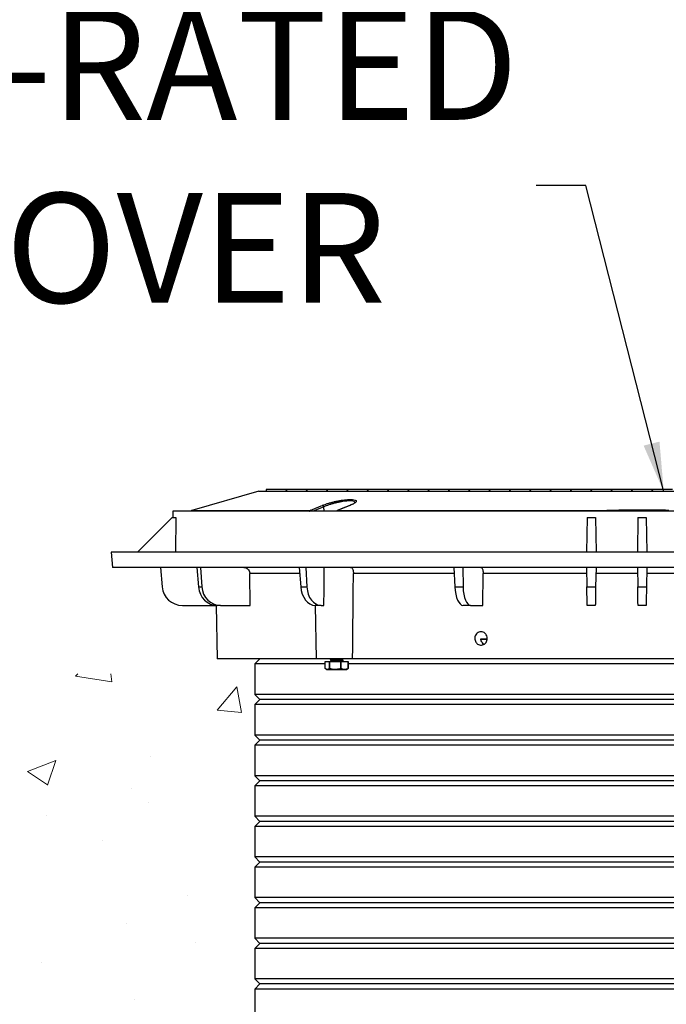
# Model space of a CAD drawing. Units: inches. Extents: x 1099 to 1539, y -365 to -25.
# Drawn here: x 1212 to 1228, y -203 to -179 of the extents above; entities that cross this region are included whole.
import ezdxf

# ---------------------------------------------------------------- set-up
doc = ezdxf.new("R2010")
doc.units = ezdxf.units.IN
doc.header["$LTSCALE"] = 8
doc.header["$MEASUREMENT"] = 0
doc.layers.add('DIM', color=7, linetype='Continuous', lineweight=9)
doc.layers.add('HATCH', color=60, linetype='Continuous', lineweight=0)
doc.styles.get("Standard").update_dxf_attribs({"font": 'arial.ttf'})
doc.dimstyles.new('24X', dxfattribs={"dimscale": 12, "dimtxt": 0.18, "dimasz": 0.102, "dimexe": 0.18, "dimexo": 0.18, "dimgap": 0.18, "dimtad": 0, "dimtih": 1, "dimtoh": 1, "dimrnd": 0.125, "dimdsep": 46, "dimtxsty": 'Standard', "dimcen": -0.18, "dimclrd": 256, "dimclre": 256, "dimadec": 0, "dimazin": 0, "dimtfac": 1, "dimtdec": 3, "dimtofl": 0, "dimtmove": 0, "dimatfit": 0, "dimfxl": 1, "dimtolj": 1, "dimarcsym": 0})

msp = doc.modelspace()

# ---------------------------------------------------------------- hatches: boundary and pattern name
at = {"layer": 'HATCH'}
h = msp.add_hatch(dxfattribs=at)
h.set_pattern_fill('EARTH', color=0, scale=15, style=0)
h.set_pattern_definition([(0, (537.6204, 388.7478), (3.75, 3.75), [3.75, -3.75]), (0, (537.6204, 390.154), (3.75, 3.75), [3.75, -3.75]), (0, (537.6204, 391.5603), (3.75, 3.75), [3.75, -3.75]), (90, (538.0892, 392.029), (-3.75, 3.75), [3.75, -3.75]), (90, (539.4954, 392.029), (-3.75, 3.75), [3.75, -3.75]), (90, (540.9017, 392.029), (-3.75, 3.75), [3.75, -3.75])])
h.paths.add_polyline_path([(1297.224, -240.367), (1297.213, -195.237), (1291.222, -195.237), (1291.222, -198.215), (1290.533, -200.786), (1290.533, -205.701), (1291.252, -208.384), (1291.252, -210.669), (1290.572, -213.209), (1290.572, -217.305), (1290.896, -218.517), (1291.891, -220.24), (1291.891, -222.271), (1291.32, -223.259), (1291.32, -225.712), (1291.641, -226.91), (1291.641, -230.254), (1291.099, -232.279), (1289.902, -234.352), (1289.902, -237.005), (1291.003, -238.912), (1291.003, -240.367)])
h.paths.add_polyline_path([(1297.232, -271.132), (1297.226, -244.617), (1291.554, -244.617), (1291.554, -246.014), (1291.848, -247.111), (1291.848, -249.568), (1291.262, -250.583), (1291.262, -252.087), (1291.581, -252.64), (1291.581, -253.224), (1291.933, -254.536), (1291.933, -256.89), (1291.383, -257.843), (1291.383, -261.42), (1291.971, -262.44), (1291.971, -265.223), (1291.604, -266.596), (1291.604, -269.544), (1292.078, -270.367), (1292.078, -271.008), (1291.802, -272.039), (1291.802, -275.677), (1291.323, -276.991, 0.403072)])
h.paths.add_polyline_path([(1165.392, -232.279), (1164.85, -230.254), (1164.85, -226.91), (1165.171, -225.712), (1165.171, -223.259), (1164.6, -222.271), (1164.6, -220.24), (1165.595, -218.517), (1165.92, -217.305), (1165.92, -213.209), (1165.239, -210.669), (1165.239, -208.384), (1165.958, -205.701), (1165.958, -200.786), (1165.269, -198.215), (1165.269, -195.237), (1159.767, -195.237), (1159.767, -239.764), (1165.488, -239.76), (1165.488, -238.912), (1166.589, -237.005), (1166.589, -234.352)])
h.paths.add_polyline_path([(1165.229, -252.087), (1165.229, -250.583), (1164.643, -249.568), (1164.643, -247.111), (1164.937, -246.014), (1164.937, -244.257), (1159.767, -244.256), (1159.767, -270.992), (1159.767, -271.039, 0.38243), (1165.157, -276.961), (1164.689, -275.677), (1164.689, -272.039), (1164.413, -271.008), (1164.413, -270.992), (1164.413, -270.367), (1164.888, -269.544), (1164.888, -266.596), (1164.52, -265.223), (1164.52, -262.44), (1165.108, -261.42), (1165.108, -257.843), (1164.558, -256.89), (1164.558, -254.536), (1164.91, -253.224), (1164.91, -252.64)])
h = msp.add_hatch(dxfattribs=at)
h.set_pattern_fill('AR-CONC', color=0, style=0)
h.set_pattern_definition([(50, (537.6204, 388.748), (7.172602, -0.62752), [0.75, -8.25]), (355, (537.6204, 388.748), (-1.387513, 7.52192), [0.6, -6.6]), (100.4514, (538.218, 388.6955), (5.785094, 6.894395), [0.6374, -7.01142]), (46.1842, (537.62, 390.748), (10.67241, -1.65519), [1.125, -12.375]), (96.6356, (538.51, 390.61), (9.34663, 9.74118), [0.9561, -10.51713]), (351.1842, (537.62, 390.748), (9.34662, 9.74119), [0.9, -9.9]), (21, (538.6204, 390.248), (5.96907, -4.02619), [0.75, -8.25]), (326, (538.6204, 390.248), (2.433153, 7.2515), [0.6, -6.6]), (71.4514, (539.118, 389.912), (8.402226, 3.225305), [0.6374, -7.01142]), (37.5, (537.6204, 388.7478), (0.1215986, 3.3289385), [0, -6.52, 0, -6.7, 0, -6.625]), (7.5, (537.6204, 388.7478), (2.630695, 3.944117), [0, -3.82, 0, -6.37, 0, -2.525]), (327.5, (535.3904, 388.7478), (5.3382244, -0.225549), [0, -2.5, 0, -7.8, 0, -10.35]), (317.5, (534.3904, 388.748), (5.831862, 1.00105), [0, -3.25, 0, -5.18, 0, -7.35])])
h.paths.add_polyline_path([(1291.802, -275.677), (1291.802, -272.039), (1292.078, -271.008), (1164.413, -271.008), (1164.689, -272.039), (1164.689, -275.677), (1165.157, -276.961, 0.025452), (1165.767, -276.992), (1291.234, -276.992, 0.003716), (1291.323, -276.991)])
h.paths.add_polyline_path([(1291.891, -220.24), (1290.896, -218.517), (1290.572, -217.305), (1290.572, -213.209), (1291.252, -210.669), (1291.252, -208.384), (1290.533, -205.701), (1290.533, -200.786), (1291.222, -198.215), (1291.222, -195.237), (1276.441, -195.237), (1276.44, -197.992), (1276.44, -198.742), (1276.44, -198.742), (1276.44, -198.991), (1276.44, -198.992), (1276.44, -199.742), (1276.44, -199.742), (1276.44, -199.991), (1276.44, -199.992), (1276.44, -200.742), (1276.44, -200.742), (1276.439, -200.991), (1276.44, -200.992), (1276.44, -201.742), (1276.439, -201.743), (1276.439, -201.991), (1276.44, -201.992), (1276.44, -202.742), (1276.439, -202.743), (1276.439, -202.991), (1276.44, -202.992), (1276.44, -203.742), (1276.439, -203.743), (1276.439, -203.99), (1276.44, -203.992), (1276.44, -204.742), (1276.439, -204.743), (1276.439, -204.99), (1276.44, -204.992), (1276.44, -205.742), (1276.438, -205.743), (1276.438, -205.99), (1276.44, -205.992), (1276.44, -206.742), (1276.438, -206.744), (1276.438, -206.99), (1276.44, -206.992), (1276.44, -207.742), (1276.438, -207.744), (1276.438, -207.989), (1276.44, -207.992), (1276.44, -208.742), (1276.438, -208.744), (1276.438, -208.989), (1276.44, -208.992), (1276.44, -209.742), (1276.438, -209.744), (1276.437, -209.989), (1276.44, -209.992), (1276.44, -210.742), (1276.437, -210.745), (1276.437, -210.989), (1276.44, -210.992), (1276.44, -211.742), (1276.437, -211.745), (1276.437, -211.989), (1276.44, -211.992), (1276.44, -212.742), (1276.437, -212.745), (1276.437, -212.988), (1276.44, -212.992), (1276.44, -213.742), (1276.437, -213.745), (1276.437, -213.988), (1276.44, -213.992), (1276.44, -214.742), (1276.436, -214.745), (1276.436, -214.988), (1276.44, -214.992), (1276.44, -215.742), (1276.436, -215.746), (1276.436, -215.988), (1276.44, -215.992), (1276.44, -216.742), (1276.436, -216.746), (1276.436, -216.987), (1276.44, -216.992), (1276.44, -217.742), (1276.436, -217.746), (1276.436, -217.987), (1276.44, -217.992), (1276.44, -218.742), (1276.436, -218.746), (1276.435, -218.987), (1276.44, -218.992), (1276.44, -219.742), (1276.435, -219.747), (1276.435, -219.987), (1276.44, -219.992), (1276.44, -220.742), (1276.435, -220.747), (1276.435, -220.987), (1276.44, -220.992), (1276.44, -221.742), (1276.435, -221.747), (1276.435, -221.986), (1276.44, -221.992), (1276.44, -222.742), (1276.435, -222.747), (1276.435, -222.986), (1276.44, -222.992), (1276.44, -223.742), (1276.434, -223.747), (1276.434, -223.986), (1276.44, -223.992), (1276.44, -224.742), (1276.434, -224.748), (1276.434, -224.986), (1276.44, -224.992), (1276.44, -226.601), (1276.691, -226.867), (1277.707, -226.867), (1277.945, -226.867), (1278.003, -227.081), (1277.942, -227.862), (1277.941, -227.872), (1278.453, -227.862), (1278.471, -228.017), (1279.321, -228.867), (1279.971, -228.867), (1279.938, -229.242), (1278.759, -229.242), (1278.699, -229.965), (1278.523, -230.14), (1278.342, -230.163, -0.061969), (1278.219, -230.178), (1278.219, -230.178), (1277.39, -230.178), (1277.367, -231.492), (1276.505, -231.492), (1276.505, -231.74), (1275.343, -231.618), (1275.143, -231.818), (1275.143, -233.083), (1275.445, -233.083), (1275.445, -234.623), (1275.143, -234.623), (1275.16, -234.966), (1275.16, -236.146), (1275.162, -236.146), (1275.162, -236.203), (1275.16, -236.203), (1275.16, -236.74), (1274.926, -237.052), (1274.758, -237.003), (1274.757, -237.003), (1274.011, -237.003), (1273.911, -237.103), (1273.911, -237.792), (1274.111, -237.992), (1276.506, -237.992), (1276.506, -238.054), (1277.008, -238.054), (1276.981, -240.167), (1277.063, -240.31), (1277.181, -240.367), (1278.681, -240.367), (1278.681, -240.417), (1279.075, -240.417), (1279.218, -240.367), (1291.003, -240.367), (1291.003, -238.912), (1289.902, -237.005), (1289.902, -234.352), (1291.099, -232.279), (1291.641, -230.254), (1291.641, -226.91), (1291.32, -225.712), (1291.32, -223.259), (1291.891, -222.271)])
edge = h.paths.add_edge_path()
edge.add_line((1257.38, -221.742), (1257.38, -220.992))
edge.add_line((1257.38, -220.992), (1257.381, -220.991))
edge.add_line((1257.381, -220.991), (1257.381, -220.742))
edge.add_line((1257.381, -220.742), (1257.38, -220.742))
edge.add_line((1257.38, -220.742), (1257.38, -219.992))
edge.add_line((1257.38, -219.992), (1257.381, -219.991))
edge.add_line((1257.381, -219.991), (1257.381, -219.742))
edge.add_line((1257.381, -219.742), (1257.38, -219.742))
edge.add_line((1257.38, -219.742), (1257.38, -218.992))
edge.add_line((1257.38, -218.992), (1257.381, -218.991))
edge.add_line((1257.381, -218.991), (1257.381, -218.742))
edge.add_line((1257.381, -218.742), (1257.38, -218.742))
edge.add_line((1257.38, -218.742), (1257.38, -217.992))
edge.add_line((1257.38, -217.992), (1257.381, -217.991))
edge.add_line((1257.381, -217.991), (1257.381, -217.742))
edge.add_line((1257.381, -217.742), (1257.38, -217.742))
edge.add_line((1257.38, -217.742), (1257.38, -216.992))
edge.add_line((1257.38, -216.992), (1257.381, -216.991))
edge.add_line((1257.381, -216.991), (1257.381, -216.742))
edge.add_line((1257.381, -216.742), (1257.38, -216.742))
edge.add_line((1257.38, -216.742), (1257.38, -215.992))
edge.add_line((1257.38, -215.992), (1257.381, -215.991))
edge.add_line((1257.381, -215.991), (1257.381, -215.742))
edge.add_line((1257.381, -215.742), (1257.38, -215.742))
edge.add_line((1257.38, -215.742), (1257.38, -214.992))
edge.add_line((1257.38, -214.992), (1257.381, -214.991))
edge.add_line((1257.381, -214.991), (1257.381, -214.742))
edge.add_line((1257.381, -214.742), (1257.38, -214.742))
edge.add_line((1257.38, -214.742), (1257.38, -213.992))
edge.add_line((1257.38, -213.992), (1257.381, -213.991))
edge.add_line((1257.381, -213.991), (1257.381, -213.742))
edge.add_line((1257.381, -213.742), (1257.38, -213.742))
edge.add_line((1257.38, -213.742), (1257.38, -212.992))
edge.add_line((1257.38, -212.992), (1257.381, -212.991))
edge.add_line((1257.381, -212.991), (1257.381, -212.742))
edge.add_line((1257.381, -212.742), (1257.38, -212.742))
edge.add_line((1257.38, -212.742), (1257.38, -211.992))
edge.add_line((1257.38, -211.992), (1257.381, -211.991))
edge.add_line((1257.381, -211.991), (1257.381, -211.742))
edge.add_line((1257.381, -211.742), (1257.38, -211.742))
edge.add_line((1257.38, -211.742), (1257.38, -210.992))
edge.add_line((1257.38, -210.992), (1257.381, -210.991))
edge.add_line((1257.381, -210.991), (1257.381, -210.742))
edge.add_line((1257.381, -210.742), (1257.38, -210.742))
edge.add_line((1257.38, -210.742), (1257.38, -209.992))
edge.add_line((1257.38, -209.992), (1257.381, -209.991))
edge.add_line((1257.381, -209.991), (1257.381, -209.742))
edge.add_line((1257.381, -209.742), (1257.38, -209.742))
edge.add_line((1257.38, -209.742), (1257.38, -208.992))
edge.add_line((1257.38, -208.992), (1257.381, -208.991))
edge.add_line((1257.381, -208.991), (1257.381, -208.742))
edge.add_line((1257.381, -208.742), (1257.38, -208.742))
edge.add_line((1257.38, -208.742), (1257.38, -207.992))
edge.add_line((1257.38, -207.992), (1257.381, -207.991))
edge.add_line((1257.381, -207.991), (1257.381, -207.742))
edge.add_line((1257.381, -207.742), (1257.38, -207.742))
edge.add_line((1257.38, -207.742), (1257.38, -206.992))
edge.add_line((1257.38, -206.992), (1257.381, -206.991))
edge.add_line((1257.381, -206.991), (1257.381, -206.742))
edge.add_line((1257.381, -206.742), (1257.38, -206.742))
edge.add_line((1257.38, -206.742), (1257.38, -205.992))
edge.add_line((1257.38, -205.992), (1257.381, -205.991))
edge.add_line((1257.381, -205.991), (1257.381, -205.742))
edge.add_line((1257.381, -205.742), (1257.38, -205.742))
edge.add_line((1257.38, -205.742), (1257.38, -204.992))
edge.add_line((1257.38, -204.992), (1257.381, -204.991))
edge.add_line((1257.381, -204.991), (1257.381, -204.742))
edge.add_line((1257.381, -204.742), (1257.38, -204.742))
edge.add_line((1257.38, -204.742), (1257.38, -203.992))
edge.add_line((1257.38, -203.992), (1257.381, -203.991))
edge.add_line((1257.381, -203.991), (1257.381, -203.742))
edge.add_line((1257.381, -203.742), (1257.38, -203.742))
edge.add_line((1257.38, -203.742), (1257.38, -202.992))
edge.add_line((1257.38, -202.992), (1257.381, -202.991))
edge.add_line((1257.381, -202.991), (1257.381, -202.742))
edge.add_line((1257.381, -202.742), (1257.38, -202.742))
edge.add_line((1257.38, -202.742), (1257.38, -201.992))
edge.add_line((1257.38, -201.992), (1257.381, -201.991))
edge.add_line((1257.381, -201.991), (1257.381, -201.742))
edge.add_line((1257.381, -201.742), (1257.38, -201.742))
edge.add_line((1257.38, -201.742), (1257.38, -200.992))
edge.add_line((1257.38, -200.992), (1257.381, -200.991))
edge.add_line((1257.381, -200.991), (1257.381, -200.742))
edge.add_line((1257.381, -200.742), (1257.38, -200.742))
edge.add_line((1257.38, -200.742), (1257.38, -199.992))
edge.add_line((1257.38, -199.992), (1257.381, -199.991))
edge.add_line((1257.381, -199.991), (1257.381, -199.742))
edge.add_line((1257.381, -199.742), (1257.38, -199.742))
edge.add_line((1257.38, -199.742), (1257.38, -198.992))
edge.add_line((1257.38, -198.992), (1257.381, -198.991))
edge.add_line((1257.381, -198.991), (1257.381, -198.742))
edge.add_line((1257.381, -198.742), (1257.38, -198.742))
edge.add_line((1257.38, -198.742), (1257.38, -197.992))
edge.add_line((1257.38, -197.992), (1257.381, -197.991))
edge.add_line((1257.381, -197.991), (1257.381, -197.742))
edge.add_line((1257.381, -197.742), (1257.38, -197.742))
edge.add_line((1257.38, -197.742), (1257.38, -196.992))
edge.add_line((1257.38, -196.992), (1257.381, -196.991))
edge.add_line((1257.381, -196.991), (1257.381, -196.742))
edge.add_line((1257.381, -196.742), (1257.38, -196.742))
edge.add_line((1257.38, -196.742), (1257.38, -195.992))
edge.add_line((1257.38, -195.992), (1257.381, -195.991))
edge.add_line((1257.381, -195.991), (1257.381, -195.742))
edge.add_line((1257.381, -195.742), (1257.38, -195.742))
edge.add_line((1257.38, -195.742), (1257.38, -195.237))
edge.add_line((1257.38, -195.237), (1237.102, -195.237))
edge.add_line((1237.102, -195.237), (1237.101, -226.617))
edge.add_line((1237.101, -226.617), (1237.174, -226.793))
edge.add_line((1237.174, -226.793), (1237.351, -226.867))
edge.add_line((1237.351, -226.867), (1238.368, -226.867))
edge.add_arc((1238.368, -227.117), 0.25, 77.4193, 90, ccw=False)
edge.add_line((1238.422, -226.873), (1238.576, -226.89))
edge.add_line((1238.576, -226.89), (1238.603, -226.991))
edge.add_line((1238.603, -226.991), (1238.609, -227.053))
edge.add_arc((1238.368, -227.117), 0.25, 0, 14.799, ccw=False)
edge.add_arc((1238.369, -227.117), 0.248, -1.1736, 0.0023, ccw=False)
edge.add_line((1238.618, -227.122), (1238.617, -227.122))
edge.add_line((1238.617, -227.122), (1238.617, -227.122))
edge.add_line((1238.617, -227.122), (1238.605, -227.862))
edge.add_line((1238.605, -227.862), (1239.113, -227.862))
edge.add_line((1239.113, -227.862), (1239.123, -228.017))
edge.add_line((1239.123, -228.017), (1239.123, -228.017))
edge.add_line((1239.123, -228.017), (1239.13, -228.017))
edge.add_line((1239.13, -228.017), (1239.91, -228.797))
edge.add_line((1239.91, -228.797), (1239.981, -228.867))
edge.add_line((1239.981, -228.867), (1240.631, -228.867))
edge.add_line((1240.631, -228.867), (1240.598, -229.242))
edge.add_line((1240.598, -229.242), (1239.42, -229.242))
edge.add_line((1239.42, -229.242), (1239.369, -229.911))
edge.add_line((1239.369, -229.911), (1239.02, -230.26))
edge.add_line((1239.02, -230.26), (1238.889, -230.184))
edge.add_line((1238.889, -230.184), (1238.05, -230.178))
edge.add_line((1238.05, -230.178), (1238.027, -231.492))
edge.add_line((1238.027, -231.492), (1237.021, -231.492))
edge.add_line((1237.021, -231.492), (1237.109, -231.623))
edge.add_line((1237.109, -231.623), (1237.102, -235.617))
edge.add_line((1237.102, -235.617), (1237.216, -235.814))
edge.add_line((1237.216, -235.814), (1237.477, -235.992))
edge.add_line((1237.477, -235.992), (1237.656, -235.992))
edge.add_line((1237.657, -235.952), (1237.656, -235.964))
edge.add_line((1237.656, -235.964), (1237.656, -235.976))
edge.add_line((1237.656, -235.976), (1237.656, -235.992))
edge.add_spline(control_points=[(1237.657, -235.952), (1237.657, -235.952), (1237.657, -235.952), (1237.665, -235.952), (1237.669, -235.952)], knot_values=[0.000117, 0.000117, 0.000117, 0.000117, 0.538502, 0.981046, 0.981046, 0.981046, 0.981046], degree=3, periodic=0)
edge.add_line((1237.669, -235.952), (1237.785, -235.952))
edge.add_spline(control_points=[(1237.785, -235.952), (1237.787, -235.952), (1237.821, -235.952), (1237.855, -235.952), (1237.886, -235.952)], knot_values=[0, 0, 0, 0, 0.021115, 0.311672, 0.311672, 0.311672, 0.311672], degree=3, periodic=0)
edge.add_line((1237.886, -235.952), (1237.977, -235.952))
edge.add_spline(control_points=[(1237.977, -235.952), (1238.015, -235.952), (1238.053, -235.952), (1238.09, -235.952)], knot_values=[0.652609, 0.652609, 0.652609, 0.652609, 1, 1, 1, 1], degree=3, periodic=0)
edge.add_line((1238.09, -235.952), (1238.195, -235.952))
edge.add_spline(control_points=[(1238.195, -235.952), (1238.195, -235.952), (1238.196, -235.952), (1238.197, -235.952), (1238.198, -235.952)], knot_values=[0.334723, 0.334723, 0.334723, 0.334723, 0.348524, 0.383915, 0.383915, 0.383915, 0.383915], degree=3, periodic=0)
edge.add_line((1238.198, -235.952), (1238.198, -235.952))
edge.add_spline(control_points=[(1238.198, -235.952), (1238.204, -235.952), (1238.205, -235.952), (1238.207, -235.952)], knot_values=[0, 0, 0, 0, 0.331614, 0.331614, 0.331614, 0.331614], degree=3, periodic=0)
edge.add_line((1238.207, -235.952), (1238.208, -235.952))
edge.add_line((1238.208, -235.952), (1238.208, -235.992))
edge.add_line((1238.208, -235.992), (1238.209, -235.992))
edge.add_line((1238.209, -235.992), (1238.292, -235.992))
edge.add_line((1238.292, -235.992), (1239.292, -235.992))
edge.add_arc((1239.292, -237.992), 2, 84.2238, 90, ccw=False)
edge.add_line((1239.493, -236.002), (1239.918, -236.027))
edge.add_line((1239.918, -236.027), (1240.451, -236.297))
edge.add_line((1240.451, -236.297), (1240.988, -236.834))
edge.add_line((1240.988, -236.834), (1241.287, -237.534))
edge.add_line((1241.287, -237.534), (1241.291, -237.922))
edge.add_line((1241.291, -237.922), (1241.341, -239.045))
edge.add_line((1241.341, -239.045), (1241.412, -239.054))
edge.add_line((1241.412, -239.054), (1242.278, -239.054))
edge.add_line((1242.278, -239.054), (1242.621, -239.649))
edge.add_line((1242.621, -239.649), (1242.655, -239.669))
edge.add_line((1242.655, -239.669), (1242.852, -239.67))
edge.add_line((1242.852, -239.67), (1242.852, -239.317))
edge.add_line((1242.852, -239.317), (1244.408, -239.317))
edge.add_line((1244.408, -239.317), (1244.408, -239.867))
edge.add_line((1244.408, -239.867), (1253.478, -239.867))
edge.add_line((1253.478, -239.867), (1253.478, -239.679))
edge.add_line((1253.478, -239.679), (1253.478, -239.679))
edge.add_line((1253.478, -239.679), (1253.478, -239.679))
edge.add_line((1253.478, -239.679), (1255.978, -239.679))
edge.add_line((1255.978, -239.679), (1255.978, -239.867))
edge.add_line((1255.978, -239.867), (1256.64, -239.867))
edge.add_arc((1256.64, -239.667), 0.2, 270, 281.7788)
edge.add_line((1256.681, -239.863), (1256.84, -239.667))
edge.add_arc((1256.64, -239.667), 0.2, 359.7857, 360)
edge.add_line((1256.84, -239.667), (1256.84, -237.679))
edge.add_arc((1256.965, -237.679), 0.125, 174.3365, 179.9988, ccw=False)
edge.add_line((1256.841, -237.667), (1256.841, -237.57))
edge.add_line((1256.841, -237.57), (1256.934, -237.558))
edge.add_arc((1256.965, -237.679), 0.125, 90.0005, 104.6219, ccw=False)
edge.add_line((1256.965, -237.554), (1256.966, -237.554))
edge.add_line((1256.966, -237.554), (1257.315, -237.554))
edge.add_line((1257.315, -237.554), (1257.315, -237.492))
edge.add_line((1257.315, -237.492), (1257.316, -237.492))
edge.add_line((1257.316, -237.492), (1257.316, -237.492))
edge.add_line((1257.316, -237.492), (1259.711, -237.492))
edge.add_line((1259.711, -237.492), (1259.893, -237.31))
edge.add_line((1259.893, -237.31), (1259.91, -237.11))
edge.add_line((1259.91, -237.11), (1259.91, -237.103))
edge.add_line((1259.91, -237.103), (1259.91, -237.102))
edge.add_line((1259.91, -237.102), (1259.811, -237.003))
edge.add_line((1259.811, -237.003), (1259.81, -237.003))
edge.add_line((1259.81, -237.003), (1259.063, -237.003))
edge.add_line((1259.063, -237.003), (1259.063, -237.003))
edge.add_line((1259.063, -237.003), (1259.027, -237.003))
edge.add_line((1259.027, -237.003), (1258.781, -236.966))
edge.add_line((1258.781, -236.966), (1258.689, -236.807))
edge.add_line((1258.689, -236.807), (1258.682, -236.668))
edge.add_arc((1259.063, -236.618), 0.385, 179.9993, 187.5168, ccw=False)
edge.add_line((1258.678, -236.618), (1258.678, -236.605))
edge.add_line((1258.678, -236.605), (1258.659, -236.203))
edge.add_line((1258.659, -236.203), (1258.659, -235.845))
edge.add_line((1258.659, -235.845), (1258.66, -235.836))
edge.add_line((1258.66, -235.836), (1258.66, -235.834))
edge.add_line((1258.66, -235.834), (1258.66, -235.834))
edge.add_line((1258.66, -235.834), (1258.677, -235.713))
edge.add_line((1258.677, -235.713), (1258.669, -235.713))
edge.add_line((1258.669, -235.713), (1258.666, -235.713))
edge.add_line((1258.666, -235.713), (1258.666, -235.703))
edge.add_line((1258.666, -235.703), (1258.659, -235.703))
edge.add_line((1258.659, -235.703), (1258.658, -235.703))
edge.add_line((1258.658, -235.703), (1258.658, -235.243))
edge.add_line((1258.658, -235.243), (1258.659, -235.287))
edge.add_line((1258.659, -235.287), (1258.659, -235.024))
edge.add_line((1258.659, -235.024), (1258.658, -234.966))
edge.add_line((1258.658, -234.966), (1258.659, -234.966))
edge.add_line((1258.659, -234.966), (1258.659, -234.966))
edge.add_line((1258.659, -234.966), (1258.678, -234.966))
edge.add_line((1258.678, -234.966), (1258.678, -234.603))
edge.add_arc((1258.761, -234.227), 0.385, 243.3564, 257.5755, ccw=False)
edge.add_line((1258.588, -234.571), (1258.503, -234.541))
edge.add_line((1258.503, -234.541), (1258.404, -234.414))
edge.add_line((1258.404, -234.414), (1258.393, -234.34))
edge.add_arc((1258.761, -234.227), 0.385, 180.0005, 197.0611, ccw=False)
edge.add_line((1258.376, -234.227), (1258.376, -233.459))
edge.add_arc((1258.761, -233.459), 0.385, 176.7776, 179.9976, ccw=False)
edge.add_line((1258.377, -233.437), (1258.377, -233.349))
edge.add_line((1258.377, -233.349), (1258.459, -233.16))
edge.add_line((1258.459, -233.16), (1258.578, -233.091))
edge.add_line((1258.578, -233.091), (1258.678, -233.083))
edge.add_line((1258.678, -233.083), (1258.678, -233.083))
edge.add_line((1258.678, -233.083), (1258.678, -232.907))
edge.add_line((1258.678, -232.907), (1258.679, -232.907))
edge.add_line((1258.679, -232.907), (1258.662, -232.907))
edge.add_spline(control_points=[(1258.662, -232.907), (1258.662, -232.906), (1258.661, -232.906), (1258.661, -232.902), (1258.661, -232.901)], knot_values=[0, 0, 0, 0, 0.248983, 0.282645, 0.282645, 0.282645, 0.282645], degree=3, periodic=0)
edge.add_line((1258.661, -232.901), (1258.659, -232.901))
edge.add_line((1258.659, -232.901), (1258.659, -232.813))
edge.add_line((1258.659, -232.813), (1258.659, -232.813))
edge.add_line((1258.659, -232.813), (1258.659, -232.73))
edge.add_spline(control_points=[(1258.659, -232.73), (1258.659, -232.719), (1258.659, -232.701), (1258.659, -232.678), (1258.658, -232.663), (1258.658, -232.652), (1258.658, -232.642), (1258.658, -232.64), (1258.658, -232.639)], knot_values=[0, 0, 0, 0, 0.250693, 0.375889, 0.500254, 0.624733, 0.750669, 1, 1, 1, 1], degree=3, periodic=0)
edge.add_line((1258.658, -232.639), (1258.659, -232.639))
edge.add_line((1258.659, -232.639), (1258.678, -232.639))
edge.add_line((1258.678, -232.639), (1258.678, -232.634))
edge.add_line((1258.678, -232.634), (1258.659, -232.458))
edge.add_line((1258.659, -232.458), (1258.659, -232.446))
edge.add_spline(control_points=[(1258.659, -232.446), (1258.659, -232.444), (1258.659, -232.435), (1258.658, -232.412), (1258.658, -232.389), (1258.658, -232.375)], knot_values=[0.328104, 0.328104, 0.328104, 0.328104, 0.379134, 0.504362, 0.675781, 0.675781, 0.675781, 0.675781], degree=3, periodic=0)
edge.add_line((1258.658, -232.375), (1258.658, -232.375))
edge.add_line((1258.658, -232.375), (1258.658, -232.339))
edge.add_line((1258.658, -232.339), (1258.658, -232.085))
edge.add_line((1258.658, -232.085), (1258.658, -231.885))
edge.add_line((1258.658, -231.885), (1258.659, -231.885))
edge.add_line((1258.659, -231.885), (1258.659, -231.781))
edge.add_line((1258.659, -231.781), (1258.515, -231.697))
edge.add_line((1258.515, -231.697), (1258.254, -231.627))
edge.add_line((1258.254, -231.627), (1257.701, -231.618))
edge.add_line((1257.701, -231.618), (1257.701, -231.618))
edge.add_line((1257.701, -231.618), (1257.7, -231.618))
edge.add_line((1257.7, -231.618), (1257.358, -231.618))
edge.add_line((1257.358, -231.618), (1257.344, -231.492))
edge.add_line((1257.344, -231.492), (1256.455, -231.492))
edge.add_line((1256.455, -231.492), (1256.454, -231.492))
edge.add_line((1256.454, -231.492), (1256.431, -230.178))
edge.add_line((1256.431, -230.178), (1255.602, -230.178))
edge.add_line((1255.602, -230.178), (1255.602, -230.178))
edge.add_arc((1255.602, -229.678), 0.5, 263.1869, 269.9998, ccw=False)
edge.add_line((1255.542, -230.175), (1255.3, -230.16))
edge.add_line((1255.3, -230.16), (1255.107, -229.938))
edge.add_line((1255.107, -229.938), (1255.064, -229.268))
edge.add_line((1255.064, -229.268), (1255.062, -229.242))
edge.add_line((1255.062, -229.242), (1253.884, -229.242))
edge.add_line((1253.884, -229.242), (1253.883, -229.242))
edge.add_line((1253.883, -229.242), (1253.85, -228.867))
edge.add_line((1253.85, -228.867), (1253.851, -228.867))
edge.add_line((1253.851, -228.867), (1254.5, -228.867))
edge.add_line((1254.5, -228.867), (1255.35, -228.017))
edge.add_line((1255.35, -228.017), (1255.351, -228.017))
edge.add_line((1255.351, -228.017), (1255.351, -228.017))
edge.add_line((1255.351, -228.017), (1255.368, -227.853))
edge.add_line((1255.368, -227.853), (1255.865, -227.862))
edge.add_line((1255.865, -227.862), (1255.865, -227.122))
edge.add_line((1255.865, -227.122), (1255.865, -227.121))
edge.add_line((1255.865, -227.121), (1255.863, -227.122))
edge.add_arc((1256.113, -227.117), 0.25, 170.5364, 181.1672, ccw=False)
edge.add_line((1255.866, -227.076), (1255.873, -226.867))
edge.add_line((1255.873, -226.867), (1257.13, -226.867))
edge.add_arc((1257.13, -226.617), 0.25, 270, 270.1403)
edge.add_line((1257.131, -226.867), (1257.38, -226.617))
edge.add_line((1257.38, -226.617), (1257.38, -226.617))
edge.add_line((1257.38, -226.617), (1257.38, -224.992))
edge.add_line((1257.38, -224.992), (1257.381, -224.991))
edge.add_line((1257.381, -224.991), (1257.381, -224.742))
edge.add_line((1257.381, -224.742), (1257.38, -224.742))
edge.add_line((1257.38, -224.742), (1257.38, -223.992))
edge.add_line((1257.38, -223.992), (1257.381, -223.991))
edge.add_line((1257.381, -223.991), (1257.381, -223.742))
edge.add_line((1257.381, -223.742), (1257.38, -223.742))
edge.add_line((1257.38, -223.742), (1257.38, -222.992))
edge.add_line((1257.38, -222.992), (1257.381, -222.991))
edge.add_line((1257.381, -222.991), (1257.381, -222.742))
edge.add_line((1257.381, -222.742), (1257.38, -222.742))
edge.add_line((1257.38, -222.742), (1257.38, -221.992))
edge.add_line((1257.38, -221.992), (1257.381, -221.991))
edge.add_line((1257.381, -221.991), (1257.381, -221.742))
edge.add_line((1257.381, -221.742), (1257.38, -221.742))
h.paths.add_polyline_path([(1218.041, -207.991), (1218.041, -207.742), (1218.04, -207.742), (1218.04, -206.992), (1218.041, -206.991), (1218.041, -206.742), (1218.04, -206.742), (1218.04, -205.992), (1218.041, -205.991), (1218.041, -205.742), (1218.04, -205.742), (1218.04, -204.992), (1218.041, -204.991), (1218.041, -204.742), (1218.04, -204.742), (1218.04, -203.992), (1218.041, -203.991), (1218.041, -203.742), (1218.04, -203.742), (1218.04, -202.992), (1218.041, -202.991), (1218.041, -202.742), (1218.04, -202.742), (1218.04, -201.992), (1218.041, -201.991), (1218.041, -201.742), (1218.04, -201.742), (1218.04, -200.992), (1218.041, -200.991), (1218.041, -200.742), (1218.04, -200.742), (1218.04, -199.992), (1218.041, -199.991), (1218.041, -199.742), (1218.04, -199.742), (1218.04, -198.992), (1218.041, -198.991), (1218.041, -198.742), (1218.04, -198.742), (1218.04, -197.992), (1218.041, -197.991), (1218.041, -197.742), (1218.04, -197.742), (1218.04, -196.992), (1218.041, -196.991), (1218.041, -196.742), (1218.04, -196.742), (1218.04, -195.992), (1218.041, -195.991), (1218.041, -195.742), (1218.04, -195.742), (1218.04, -195.237), (1207.851, -195.237), (1207.851, -226.617), (1208.059, -226.863, 0.040388), (1208.1, -226.867), (1208.1, -226.867), (1208.1, -226.867), (1209.118, -226.867), (1209.118, -226.867), (1209.216, -226.861), (1209.295, -226.94), (1209.298, -226.944, -0.038402), (1209.322, -226.973), (1209.368, -227.029), (1209.368, -227.117), (1209.355, -227.862), (1209.863, -227.862), (1209.863, -227.862), (1209.866, -228.017), (1209.88, -228.017), (1209.881, -228.017), (1210.731, -228.867), (1211.38, -228.867), (1211.381, -228.867), (1211.348, -229.242), (1211.347, -229.242), (1210.169, -229.242), (1210.128, -229.708), (1210.128, -229.722), (1210.114, -229.94), (1209.876, -230.178), (1209.629, -230.178), (1209.629, -230.178), (1208.8, -230.178), (1208.777, -231.492), (1208.776, -231.492), (1207.852, -231.492), (1207.852, -235.617), (1208.227, -235.992), (1217.664, -235.992), (1217.665, -235.992), (1218.039, -235.617), (1218.04, -235.617), (1218.042, -231.618), (1218.143, -231.514), (1217.092, -231.492), (1217.092, -230.213), (1217.091, -230.178), (1216.262, -230.178), (1216.262, -230.178, -0.08048), (1216.104, -230.153), (1215.982, -230.133), (1215.782, -230.018), (1215.727, -229.303), (1215.722, -229.242), (1214.544, -229.242), (1214.543, -229.242), (1214.51, -228.867), (1214.511, -228.867), (1215.16, -228.867), (1216.01, -228.017), (1216.011, -228.017), (1216.025, -228.017), (1216.028, -227.862), (1216.028, -227.862), (1216.029, -227.853), (1216.525, -227.862), (1216.525, -227.122), (1216.525, -227.121), (1216.523, -227.122, -0.004656), (1216.523, -227.117), (1216.473, -227), (1216.607, -226.867), (1216.773, -226.867), (1217.79, -226.867), (1217.791, -226.867), (1217.791, -226.867), (1217.791, -226.867), (1218.04, -226.617), (1218.04, -226.617), (1218.04, -224.992), (1218.041, -224.991), (1218.041, -224.742), (1218.04, -224.742), (1218.04, -223.992), (1218.041, -223.991), (1218.041, -223.742), (1218.04, -223.742), (1218.04, -222.992), (1218.041, -222.991), (1218.041, -222.742), (1218.04, -222.742), (1218.04, -221.992), (1218.041, -221.991), (1218.041, -221.742), (1218.04, -221.742), (1218.04, -220.992), (1218.041, -220.991), (1218.041, -220.742), (1218.04, -220.742), (1218.04, -219.992), (1218.041, -219.991), (1218.041, -219.742), (1218.04, -219.742), (1218.04, -218.992), (1218.041, -218.991), (1218.041, -218.742), (1218.04, -218.742), (1218.04, -217.992), (1218.041, -217.991), (1218.041, -217.742), (1218.04, -217.742), (1218.04, -216.992), (1218.041, -216.991), (1218.041, -216.742), (1218.04, -216.742), (1218.04, -215.992), (1218.041, -215.991), (1218.041, -215.742), (1218.04, -215.742), (1218.04, -214.992), (1218.041, -214.991), (1218.041, -214.742), (1218.04, -214.742), (1218.04, -213.992), (1218.041, -213.991), (1218.041, -213.742), (1218.04, -213.742), (1218.04, -212.992), (1218.041, -212.991), (1218.041, -212.742), (1218.04, -212.742), (1218.04, -211.992), (1218.041, -211.991), (1218.041, -211.742), (1218.04, -211.742), (1218.04, -210.992), (1218.041, -210.991), (1218.041, -210.742), (1218.04, -210.742), (1218.04, -209.992), (1218.041, -209.991), (1218.041, -209.742), (1218.04, -209.742), (1218.04, -208.992), (1218.041, -208.991), (1218.041, -208.742), (1218.04, -208.742), (1218.04, -207.992)])

# ---------------------------------------------------------------- linework, layer by layer
at = {"color": 0, "linetype": 'Continuous', "lineweight": 25}
for p, q in [((1218.141, -190.742), (1216.497, -191.214)), ((1218.141, -190.742), (1227.57, -190.742)), ((1218.324, -190.703), (1218.32, -190.742)), ((1218.817, -190.703), (1218.324, -190.703)), ((1218.82, -190.742), (1218.817, -190.703)), ((1218.824, -190.703), (1218.82, -190.742)), ((1219.317, -190.703), (1218.824, -190.703)), ((1219.32, -190.742), (1219.317, -190.703)), ((1219.324, -190.703), (1219.32, -190.742)), ((1219.817, -190.703), (1219.324, -190.703)), ((1219.82, -190.742), (1219.817, -190.703)), ((1219.824, -190.703), (1219.82, -190.742)), ((1220.317, -190.703), (1219.824, -190.703)), ((1220.32, -190.742), (1220.317, -190.703)), ((1220.324, -190.703), (1220.32, -190.742)), ((1220.817, -190.703), (1220.324, -190.703)), ((1220.82, -190.742), (1220.817, -190.703)), ((1220.824, -190.703), (1220.82, -190.742)), ((1221.317, -190.703), (1220.824, -190.703)), ((1221.32, -190.742), (1221.317, -190.703)), ((1221.324, -190.703), (1221.32, -190.742)), ((1221.817, -190.703), (1221.324, -190.703)), ((1221.82, -190.742), (1221.817, -190.703)), ((1221.824, -190.703), (1221.82, -190.742)), ((1222.317, -190.703), (1221.824, -190.703)), ((1222.32, -190.742), (1222.317, -190.703)), ((1222.324, -190.703), (1222.32, -190.742)), ((1222.817, -190.703), (1222.324, -190.703)), ((1222.82, -190.742), (1222.817, -190.703)), ((1222.824, -190.703), (1222.82, -190.742)), ((1223.317, -190.703), (1222.824, -190.703)), ((1223.32, -190.742), (1223.317, -190.703)), ((1223.324, -190.703), (1223.32, -190.742)), ((1223.817, -190.703), (1223.324, -190.703)), ((1223.82, -190.742), (1223.817, -190.703)), ((1223.824, -190.703), (1223.82, -190.742)), ((1224.317, -190.703), (1223.824, -190.703)), ((1224.32, -190.742), (1224.317, -190.703)), ((1224.324, -190.703), (1224.32, -190.742)), ((1224.817, -190.703), (1224.324, -190.703)), ((1224.82, -190.742), (1224.817, -190.703)), ((1224.824, -190.703), (1224.82, -190.742)), ((1225.317, -190.703), (1224.824, -190.703)), ((1225.32, -190.742), (1225.317, -190.703)), ((1225.324, -190.703), (1225.32, -190.742)), ((1225.817, -190.703), (1225.324, -190.703)), ((1225.82, -190.742), (1225.817, -190.703)), ((1225.824, -190.703), (1225.817, -190.703)), ((1225.824, -190.703), (1225.82, -190.742)), ((1226.317, -190.703), (1225.824, -190.703)), ((1226.32, -190.742), (1226.317, -190.703)), ((1226.324, -190.703), (1226.317, -190.703)), ((1226.324, -190.703), (1226.32, -190.742)), ((1226.817, -190.703), (1226.324, -190.703)), ((1226.82, -190.742), (1226.817, -190.703)), ((1226.824, -190.703), (1226.817, -190.703)), ((1226.824, -190.703), (1226.82, -190.742)), ((1227.317, -190.703), (1226.824, -190.703)), ((1227.32, -190.742), (1227.317, -190.703)), ((1227.324, -190.703), (1227.317, -190.703)), ((1227.324, -190.703), (1227.32, -190.742)), ((1227.817, -190.703), (1227.324, -190.703)), ((1227.57, -190.742), (1237, -190.742)), ((1227.82, -190.742), (1227.817, -190.703)), ((1227.824, -190.703), (1227.817, -190.703)), ((1227.824, -190.703), (1227.82, -190.742)), ((1228.317, -190.703), (1227.824, -190.703)), ((1220.39, -191.09), (1220.384, -191.092)), ((1216.028, -191.237), (1216.025, -191.392)), ((1239.113, -191.237), (1216.028, -191.237)), ((1216.464, -191.236), (1216.464, -191.237)), ((1219.386, -191.236), (1216.464, -191.236)), ((1216.497, -191.214), (1219.409, -191.214)), ((1219.743, -191.127), (1219.476, -191.237)), ((1219.747, -191.237), (1219.743, -191.127)), ((1226.491, -191.236), (1220.063, -191.236)), ((1220.085, -191.214), (1226.914, -191.214)), ((1216.01, -191.392), (1215.16, -192.242)), ((1216.01, -191.392), (1216.104, -191.392)), ((1216.104, -191.392), (1216.091, -192.242)), ((1226.219, -191.392), (1226.204, -192.242)), ((1226.219, -191.392), (1226.422, -191.392)), ((1226.422, -191.392), (1226.437, -192.242)), ((1227.469, -191.392), (1227.454, -192.242)), ((1227.469, -191.392), (1227.672, -191.392)), ((1227.672, -191.392), (1227.687, -192.242)), ((1214.51, -192.242), (1214.543, -192.617)), ((1240.63, -192.242), (1214.51, -192.242)), ((1240.597, -192.617), (1214.543, -192.617)), ((1215.722, -192.617), (1215.764, -193.097)), ((1216.615, -192.617), (1216.657, -193.097)), ((1216.704, -192.617), (1216.739, -193.097)), ((1217.928, -193.553), (1217.92, -192.771)), ((1219.149, -192.771), (1217.92, -192.771)), ((1219.137, -192.617), (1219.173, -193.097)), ((1219.302, -192.617), (1219.325, -193.097)), ((1222.951, -192.771), (1220.469, -192.771)), ((1222.943, -192.617), (1222.967, -193.097)), ((1223.158, -192.617), (1223.167, -193.097)), ((1223.653, -193.553), (1223.66, -192.771)), ((1226.207, -192.771), (1223.66, -192.771)), ((1226.204, -192.617), (1226.212, -193.097)), ((1226.437, -192.617), (1226.428, -193.097)), ((1227.457, -192.771), (1226.434, -192.771)), ((1227.454, -192.617), (1227.462, -193.097)), ((1227.687, -192.617), (1227.678, -193.097)), ((1228.707, -192.771), (1227.684, -192.771)), ((1216.657, -193.097), (1216.739, -193.097)), ((1219.173, -193.097), (1219.325, -193.097)), ((1222.967, -193.097), (1223.167, -193.097)), ((1226.212, -193.097), (1226.428, -193.097)), ((1227.462, -193.097), (1227.678, -193.097)), ((1216.262, -193.553), (1217.12, -193.553)), ((1217.091, -193.553), (1217.114, -194.867)), ((1217.197, -193.553), (1217.12, -193.553)), ((1217.197, -193.553), (1217.928, -193.553)), ((1219.527, -193.553), (1219.55, -194.867)), ((1219.672, -193.553), (1219.531, -193.553)), ((1219.672, -193.553), (1219.745, -193.553)), ((1223.35, -193.553), (1223.165, -193.553)), ((1223.35, -193.553), (1223.653, -193.553)), ((1226.42, -193.553), (1226.22, -193.553)), ((1227.67, -193.553), (1227.47, -193.553)), ((1223.756, -194.395), (1223.604, -194.395)), ((1223.756, -194.385), (1223.605, -194.385)), ((1219.55, -194.867), (1217.114, -194.867)), ((1218.165, -194.867), (1218.04, -194.992)), ((1218.04, -194.992), (1218.04, -195.742)), ((1219.776, -194.992), (1218.04, -194.992)), ((1220.449, -194.867), (1219.55, -194.867)), ((1219.776, -195.109), (1219.776, -194.93)), ((1219.776, -194.93), (1219.874, -194.93)), ((1219.874, -194.93), (1219.874, -195.109)), ((1219.874, -194.93), (1219.888, -194.93)), ((1219.888, -195.109), (1219.888, -194.93)), ((1219.888, -194.93), (1220.153, -194.93)), ((1219.901, -194.872), (1219.901, -194.887)), ((1219.901, -194.928), (1219.901, -194.93)), ((1219.907, -194.867), (1219.906, -194.867)), ((1219.928, -194.914), (1219.906, -194.923)), ((1219.908, -194.894), (1219.924, -194.906)), ((1219.925, -194.904), (1219.923, -194.916)), ((1220.153, -194.93), (1220.153, -195.109)), ((1220.153, -194.93), (1220.169, -194.93)), ((1220.169, -195.109), (1220.169, -194.93)), ((1220.169, -194.93), (1220.336, -194.93)), ((1220.207, -194.901), (1220.186, -194.887)), ((1220.19, -194.89), (1220.191, -194.878)), ((1220.191, -194.88), (1220.208, -194.873)), ((1220.206, -194.93), (1220.207, -194.929)), ((1220.214, -194.868), (1220.214, -194.867)), ((1220.214, -194.924), (1220.214, -194.909)), ((1220.336, -194.93), (1220.336, -195.109)), ((1220.336, -194.93), (1220.339, -194.93)), ((1220.339, -195.109), (1220.339, -194.93)), ((1234.816, -194.992), (1220.339, -194.992)), ((1234.691, -194.867), (1220.449, -194.867)), ((1219.787, -195.117), (1219.815, -195.133)), ((1219.815, -195.133), (1220.247, -195.133)), ((1219.874, -195.109), (1219.888, -195.109)), ((1220.153, -195.109), (1220.169, -195.109)), ((1220.247, -195.133), (1220.3, -195.133)), ((1220.3, -195.133), (1220.327, -195.117)), ((1220.326, -195.115), (1220.339, -195.109)), ((1220.336, -195.109), (1220.339, -195.109)), ((1218.04, -195.742), (1218.165, -195.867)), ((1237.1, -195.742), (1218.04, -195.742)), ((1218.165, -195.867), (1218.04, -195.992)), ((1236.975, -195.867), (1218.165, -195.867)), ((1218.04, -195.992), (1218.04, -196.742)), ((1237.1, -195.992), (1218.04, -195.992)), ((1218.04, -196.742), (1218.165, -196.867)), ((1237.1, -196.742), (1218.04, -196.742)), ((1218.165, -196.867), (1218.04, -196.992)), ((1236.975, -196.867), (1218.165, -196.867)), ((1218.04, -196.992), (1218.04, -197.742)), ((1237.1, -196.992), (1218.04, -196.992)), ((1218.04, -197.742), (1218.165, -197.867)), ((1237.1, -197.742), (1218.04, -197.742)), ((1218.165, -197.867), (1218.04, -197.992)), ((1236.975, -197.867), (1218.165, -197.867)), ((1218.04, -197.992), (1218.04, -198.742)), ((1237.1, -197.992), (1218.04, -197.992)), ((1218.04, -198.742), (1218.165, -198.867)), ((1237.1, -198.742), (1218.04, -198.742)), ((1218.165, -198.867), (1218.04, -198.992)), ((1236.975, -198.867), (1218.165, -198.867)), ((1218.04, -198.992), (1218.04, -199.742)), ((1237.1, -198.992), (1218.04, -198.992)), ((1218.04, -199.742), (1218.165, -199.867)), ((1237.1, -199.742), (1218.04, -199.742)), ((1218.165, -199.867), (1218.04, -199.992)), ((1218.04, -199.992), (1218.04, -200.742)), ((1237.1, -199.992), (1218.04, -199.992)), ((1236.975, -199.867), (1218.165, -199.867)), ((1218.04, -200.742), (1218.165, -200.867)), ((1237.1, -200.742), (1218.04, -200.742)), ((1218.165, -200.867), (1218.04, -200.992)), ((1218.04, -200.992), (1218.04, -201.742)), ((1237.1, -200.992), (1218.04, -200.992)), ((1236.975, -200.867), (1218.165, -200.867)), ((1218.04, -201.742), (1218.165, -201.867)), ((1237.1, -201.742), (1218.04, -201.742)), ((1218.165, -201.867), (1218.04, -201.992)), ((1218.04, -201.992), (1218.04, -202.742)), ((1237.1, -201.992), (1218.04, -201.992)), ((1236.975, -201.867), (1218.165, -201.867)), ((1218.04, -202.742), (1218.165, -202.867)), ((1237.1, -202.742), (1218.04, -202.742)), ((1218.165, -202.867), (1218.04, -202.992)), ((1218.04, -202.992), (1218.04, -203.742)), ((1237.1, -202.992), (1218.04, -202.992)), ((1236.975, -202.867), (1218.165, -202.867))]:
    msp.add_line(p, q, dxfattribs=at)
at = {"color": 0, "linetype": 'Continuous', "lineweight": 25, "flags": 128}
for points in [[(1219.409, -191.214), (1219.462, -191.192), (1219.673, -191.105), (1219.707, -191.091)], [(1220.385, -191.092), (1220.17, -191.178), (1220.078, -191.215)], [(1220.392, -191.091), (1220.338, -191.113), (1220.121, -191.2), (1220.085, -191.214)], [(1220.392, -191.091), (1220.387, -191.092), (1220.385, -191.092)], [(1219.386, -191.236), (1219.392, -191.236), (1219.396, -191.237)], [(1220.063, -191.236), (1220.058, -191.236), (1220.055, -191.237)], [(1220.085, -191.214), (1220.08, -191.214), (1220.078, -191.215)], [(1226.22, -193.553), (1226.22, -193.545), (1226.22, -193.519), (1226.219, -193.478), (1226.218, -193.422), (1226.217, -193.353), (1226.215, -193.274), (1226.214, -193.188), (1226.212, -193.097)], [(1226.428, -193.097), (1226.427, -193.188), (1226.425, -193.274), (1226.424, -193.353), (1226.423, -193.422), (1226.422, -193.478), (1226.421, -193.519), (1226.42, -193.545), (1226.42, -193.553)], [(1220.189, -194.93), (1220.173, -194.922), (1220.144, -194.914), (1220.105, -194.907), (1220.06, -194.901), (1220.016, -194.897), (1219.976, -194.895), (1219.945, -194.897), (1219.928, -194.901), (1219.925, -194.904)], [(1220.191, -194.878), (1220.187, -194.873), (1220.174, -194.867)]]:
    msp.add_lwpolyline(points, dxfattribs=at)
at = {"color": 0, "linetype": 'Continuous', "lineweight": 25}
for centre, radius, start, end in [((1219.701, -191.133), 0.0426, 8.5606, 81.5079), ((1216.514, -191.274), 0.0625, 106.0189, 143.0094), ((1219.404, -191.253), 0.0395, 24.1764, 82.6938), ((1216.262, -193.053), 0.5, 185, 270), ((1220, -195.478), 0.569, 74.6014, 97.2757), ((1220.095, -195.075), 0.209, 63.9487, 84.5133)]:
    msp.add_arc(centre, radius, start, end, dxfattribs=at)
for centre, major_axis, ratio, start_param, end_param in [((1217.117, -193.053), (-0.023, 0.5), 0.923599, 1.616035, 3.099564), ((1217.2, -193.053), (0.023, 0.5), 0.923599, 1.700091, 3.183621), ((1219.524, -193.053), (-0.012, 0.5), 0.706891, 1.64062, 3.12415), ((1219.678, -193.053), (0.012, 0.5), 0.706891, 1.675505, 3.159035), ((1223.157, -193.053), (-0.009, 0.5), 0.382567, 1.650835, 3.134365), ((1223.358, -193.053), (0.009, 0.5), 0.382567, 1.66529, 3.14882)]:
    msp.add_ellipse(centre, major_axis=major_axis, ratio=ratio, start_param=start_param, end_param=end_param, dxfattribs=at)
for points, knots in [([(1219.707, -191.091), (1219.728, -191.083), (1219.769, -191.067), (1219.842, -191.043), (1219.922, -191.02), (1220.006, -190.999), (1220.091, -190.981), (1220.175, -190.967), (1220.254, -190.956), (1220.326, -190.949), (1220.387, -190.947), (1220.43, -190.946), (1220.444, -190.949), (1220.445, -190.949)], [0, 0, 0, 0, 0.102285, 0.204567, 0.306951, 0.409319, 0.509857, 0.610373, 0.706926, 0.803463, 0.896236, 0.989009, 1, 1, 1, 1]), ([(1220.506, -191.026), (1220.507, -191.026), (1220.515, -191.013), (1220.488, -190.996), (1220.424, -190.981), (1220.332, -190.983), (1220.245, -190.992), (1220.173, -191.002), (1220.096, -191.017), (1220.017, -191.035), (1219.94, -191.056), (1219.867, -191.079), (1219.8, -191.103), (1219.762, -191.119), (1219.743, -191.127)], [0, 0, 0, 0, 0.006875, 0.141476, 0.274362, 0.409617, 0.480325, 0.551045, 0.624839, 0.698653, 0.773977, 0.849317, 0.924657, 1, 1, 1, 1]), ([(1220.508, -191.023), (1220.508, -191.023), (1220.508, -191.023), (1220.5, -191.032), (1220.482, -191.045), (1220.452, -191.063), (1220.421, -191.078), (1220.397, -191.087), (1220.39, -191.09)], [0, 0, 0, 0, 0.099318, 0.27643, 0.470437, 0.680702, 0.907709, 1, 1, 1, 1]), ([(1220.445, -190.949), (1220.471, -190.952), (1220.525, -190.959), (1220.547, -190.988), (1220.527, -191.019), (1220.483, -191.049), (1220.442, -191.071), (1220.408, -191.085), (1220.392, -191.091)], [0, 0, 0, 0, 0.207269, 0.430288, 0.660809, 0.781156, 0.901512, 1, 1, 1, 1]), ([(1219.386, -191.236), (1219.389, -191.231), (1219.396, -191.221), (1219.405, -191.216), (1219.409, -191.214)], [0, 0, 0, 0, 0.523388, 1, 1, 1, 1]), ([(1220.078, -191.216), (1220.075, -191.217), (1220.066, -191.221), (1220.056, -191.23), (1220.052, -191.238), (1220.05, -191.241)], [0, 0, 0, 0, 0.290344, 0.76552, 1, 1, 1, 1]), ([(1220.085, -191.214), (1220.081, -191.216), (1220.072, -191.221), (1220.066, -191.231), (1220.063, -191.236)], [0, 0, 0, 0, 0.523328, 1, 1, 1, 1]), ([(1226.914, -191.214), (1226.843, -191.215), (1226.702, -191.217), (1226.561, -191.23), (1226.491, -191.236)], [0, 0, 0, 0, 0.49957, 1, 1, 1, 1]), ([(1228.227, -191.214), (1228.008, -191.211), (1227.57, -191.205), (1227.132, -191.211), (1226.914, -191.214)], [0, 0, 0, 0, 0.499994, 1, 1, 1, 1]), ([(1217.776, -192.617), (1217.78, -192.617), (1217.8, -192.617), (1217.836, -192.627), (1217.877, -192.657), (1217.907, -192.7), (1217.919, -192.741), (1217.92, -192.765), (1217.92, -192.771)], [0, 0, 0, 0, 0.050355, 0.267417, 0.484205, 0.701246, 0.918288, 1, 1, 1, 1]), ([(1219.745, -193.553), (1219.745, -193.449), (1219.746, -193.137), (1219.747, -192.825), (1219.747, -192.617)], [0, 0, 0, 0, 0.3325537, 1, 1, 1, 1]), ([(1220.394, -192.617), (1220.396, -192.617), (1220.408, -192.617), (1220.428, -192.625), (1220.449, -192.652), (1220.463, -192.693), (1220.468, -192.736), (1220.469, -192.763), (1220.469, -192.771)], [0, 0, 0, 0, 0.036813, 0.239865, 0.449044, 0.670578, 0.894992, 1, 1, 1, 1]), ([(1220.449, -194.867), (1220.452, -194.625), (1220.457, -194.099), (1220.464, -193.401), (1220.467, -192.944), (1220.469, -192.771)], [0, 0, 0, 0, 0.345626, 0.75312, 1, 1, 1, 1]), ([(1223.602, -192.617), (1223.604, -192.617), (1223.612, -192.617), (1223.627, -192.627), (1223.644, -192.657), (1223.655, -192.7), (1223.66, -192.741), (1223.66, -192.765), (1223.66, -192.771)], [0, 0, 0, 0, 0.050353, 0.267417, 0.484203, 0.701244, 0.918288, 1, 1, 1, 1]), ([(1227.47, -193.553), (1227.47, -193.552), (1227.47, -193.549), (1227.47, -193.527), (1227.469, -193.493), (1227.468, -193.445), (1227.467, -193.387), (1227.466, -193.32), (1227.465, -193.244), (1227.464, -193.169), (1227.463, -193.119), (1227.462, -193.097)], [0, 0, 0, 0, 0.113678, 0.227355, 0.341032, 0.45471, 0.568383, 0.682054, 0.79574, 0.909418, 1, 1, 1, 1]), ([(1227.678, -193.097), (1227.678, -193.125), (1227.677, -193.18), (1227.675, -193.26), (1227.674, -193.334), (1227.673, -193.4), (1227.672, -193.456), (1227.671, -193.501), (1227.671, -193.532), (1227.67, -193.55), (1227.67, -193.552), (1227.67, -193.553)], [0, 0, 0, 0, 0.1137073, 0.2274057, 0.3411107, 0.4548138, 0.5685046, 0.6821929, 0.7958684, 0.909545, 1, 1, 1, 1]), ([(1223.484, -194.461), (1223.475, -194.445), (1223.458, -194.413), (1223.453, -194.356), (1223.464, -194.301), (1223.492, -194.254), (1223.533, -194.219), (1223.582, -194.201), (1223.635, -194.201), (1223.684, -194.221), (1223.725, -194.256), (1223.752, -194.304), (1223.764, -194.36), (1223.757, -194.416), (1223.734, -194.466), (1223.697, -194.505), (1223.649, -194.529), (1223.597, -194.534), (1223.547, -194.521), (1223.508, -194.494), (1223.49, -194.47), (1223.484, -194.461)], [0, 0, 0, 0, 0.053682, 0.107365, 0.161053, 0.214756, 0.268465, 0.322158, 0.375826, 0.429482, 0.48315, 0.536843, 0.590554, 0.644254, 0.697943, 0.751626, 0.805307, 0.85899, 0.912674, 0.966357, 1, 1, 1, 1]), ([(1223.624, -194.449), (1223.616, -194.432), (1223.605, -194.408), (1223.606, -194.381), (1223.606, -194.374)], [0, 0, 0, 0, 0.702179, 1, 1, 1, 1]), ([(1223.681, -194.51), (1223.667, -194.5), (1223.644, -194.484), (1223.63, -194.459), (1223.624, -194.449)], [0, 0, 0, 0, 0.604678, 1, 1, 1, 1]), ([(1220.207, -194.928), (1220.21, -194.927), (1220.217, -194.923), (1220.206, -194.915), (1220.18, -194.905), (1220.139, -194.895), (1220.089, -194.885), (1220.034, -194.878), (1219.991, -194.875), (1219.955, -194.874), (1219.926, -194.875), (1219.905, -194.88), (1219.898, -194.886), (1219.905, -194.892), (1219.908, -194.894)], [0, 0, 0, 0, 0.073155, 0.164897, 0.258058, 0.352371, 0.447011, 0.540807, 0.632821, 0.683778, 0.760548, 0.849989, 0.940508, 1, 1, 1, 1]), ([(1219.91, -194.867), (1219.908, -194.867), (1219.901, -194.868), (1219.902, -194.871), (1219.903, -194.872)], [0, 0, 0, 0, 0.233857, 1, 1, 1, 1]), ([(1220.105, -194.93), (1220.088, -194.927), (1220.053, -194.922), (1220.002, -194.918), (1219.957, -194.917), (1219.923, -194.918), (1219.903, -194.922), (1219.903, -194.926), (1219.903, -194.928)], [0, 0, 0, 0, 0.18027, 0.360324, 0.52293, 0.698988, 0.875098, 1, 1, 1, 1]), ([(1220.213, -194.909), (1220.213, -194.909), (1220.216, -194.906), (1220.204, -194.899), (1220.177, -194.889), (1220.134, -194.879), (1220.088, -194.871), (1220.057, -194.868), (1220.044, -194.867)], [0, 0, 0, 0, 0.0269322, 0.2303986, 0.4374526, 0.6459819, 0.8534784, 1, 1, 1, 1]), ([(1220.208, -194.873), (1220.208, -194.873), (1220.214, -194.872), (1220.213, -194.87), (1220.212, -194.868)], [0, 0, 0, 0, 0.083058, 1, 1, 1, 1]), ([(1219.874, -195.109), (1219.865, -195.115), (1219.846, -195.127), (1219.813, -195.132), (1219.79, -195.118), (1219.776, -195.109)], [0, 0, 0, 0, 0.2806849, 0.5677123, 1, 1, 1, 1]), ([(1220.153, -195.109), (1220.128, -195.115), (1220.079, -195.127), (1219.989, -195.132), (1219.925, -195.118), (1219.888, -195.109)], [0, 0, 0, 0, 0.280687, 0.567713, 1, 1, 1, 1]), ([(1220.336, -195.109), (1220.321, -195.115), (1220.29, -195.127), (1220.233, -195.132), (1220.193, -195.118), (1220.169, -195.109)], [0, 0, 0, 0, 0.2806854, 0.5677118, 1, 1, 1, 1])]:
    msp.add_open_spline(points, degree=3, knots=knots, dxfattribs=at)

# ---------------------------------------------------------------- texts
at = {"layer": 'DIM', "color": 0, "insert": (1209.562, -182.857), "char_height": 2.7, "attachment_point": 4}
msp.add_mtext('{S-RATED \\PCOVER}', dxfattribs=at)

# ---------------------------------------------------------------- leaders
at = {"layer": 'DIM', "color": 0, "annotation_type": 0, "has_hookline": 1, "hookline_direction": 0, "text_width": 16.185}
msp.add_leader([(1200.639, -190.744), (1206.178, -182.857), (1207.402, -182.857)], dimstyle='24X', dxfattribs=at)
at = {"layer": 'DIM', "color": 0, "annotation_type": 0, "has_hookline": 1, "hookline_direction": 0, "text_width": 16.185, "horizontal_direction": (-1, 0, 0)}
msp.add_leader([(1228.105, -190.759), (1226.187, -183.225), (1224.963, -183.225)], dimstyle='24X', dxfattribs=at)

doc.saveas('drawing.dxf')
